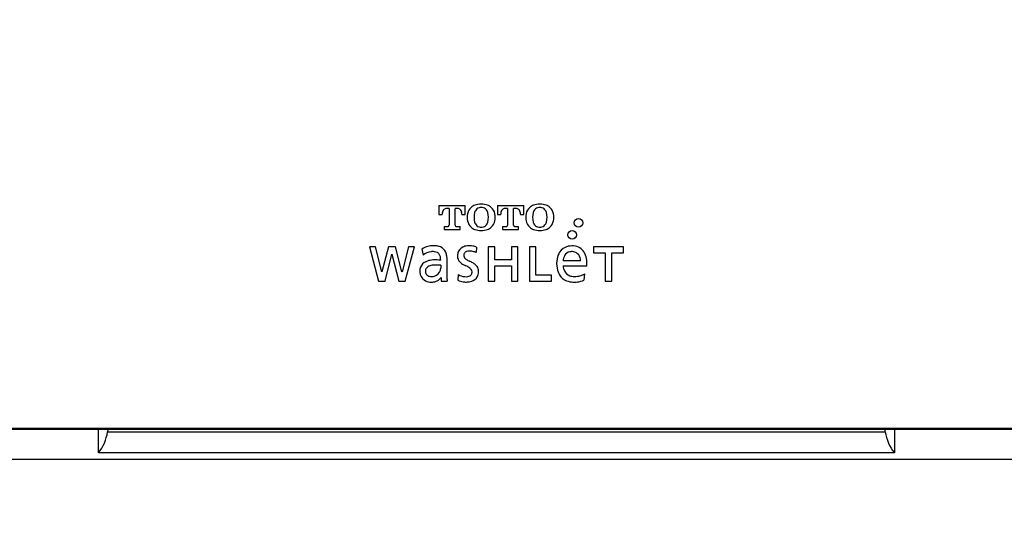
# Model space of a CAD drawing. Units: millimetres. Extents: x 927 to 3327, y 4562 to 8006.
# Drawn here: x 1852 to 1933, y 6550 to 6591 of the extents above; entities that cross this region are included whole.
import ezdxf

# ---------------------------------------------------------------- set-up
doc = ezdxf.new("R2010")
doc.units = ezdxf.units.MM
doc.layers.add('1', color=7, linetype='Continuous')
doc.layers.add('DV1_0', color=7, linetype='Continuous')
doc.styles.get("Standard").update_dxf_attribs({"font": 'simplex.shx'})
doc.dimstyles.new('小', dxfattribs={"dimscale": 7, "dimtxt": 3.5, "dimasz": 2.5, "dimexe": 1, "dimexo": 1, "dimgap": 1.5, "dimtad": 0, "dimtih": 1, "dimtoh": 1, "dimdsep": 46, "dimtxsty": 'Standard', "dimcen": 0, "dimclrd": 256, "dimclre": 256, "dimclrt": 2, "dimadec": 0, "dimazin": 2, "dimtp": 0.1, "dimtm": 0.1, "dimtfac": 0.71, "dimtix": 1, "dimtmove": 2, "dimatfit": 0, "dimfxl": 0, "dimlwd": -1, "dimlwe": -1, "dimarcsym": 0})

# ---------------------------------------------------------------- blocks, each defined once
blk = doc.blocks.new('*D30')
for p, q in [((1851.89, 6707.526), (1755.655, 6707.526)), ((1762.655, 6690.026), (1762.655, 6656.978)), ((1762.655, 6574.926), (1762.655, 6607.975)), ((1851.54, 6557.426), (1755.655, 6557.426))]:
    blk.add_line(p, q)
for points in [[(1759.738, 6690.026), (1765.571, 6690.026), (1762.655, 6707.526)], [(1759.738, 6574.926), (1765.571, 6574.926), (1762.655, 6557.426)]]:
    blk.add_solid(points)
at = {"layer": 'Defpoints', "color": 0}
for p in [(1858.89, 6707.526), (1762.655, 6557.426), (1858.54, 6557.426)]:
    blk.add_point(p, dxfattribs=at)
at = {"color": 2, "insert": (1762.655, 6632.476), "char_height": 24.5, "attachment_point": 5}
blk.add_mtext('{\\fSimSun|b0|i0|c0|p2;\\H1.143x;150}', dxfattribs=at)

msp = doc.modelspace()

# ---------------------------------------------------------------- hatches: boundary and pattern name
h = msp.add_hatch()
h.set_pattern_fill('DOTS', color=1, scale=4, style=0)
h.paths.add_polyline_path([(1214.811, 6938.44), (1199.811, 6938.44), (1199.811, 6268.214), (1202.811, 6268.214, -0.225941), (1204.311, 6271.364), (1214.811, 6271.364)])
h.paths.add_polyline_path([(1214.811, 6265.064), (1204.311, 6265.064, -0.225941), (1202.811, 6268.214), (1199.811, 6268.214), (1199.811, 6020.214), (1206.811, 6020.214), (1206.811, 6029.312), (1208.011, 6030.511), (1214.811, 6030.724), (1214.811, 6040.214), (1214.811, 6040.214)])
h.paths.add_polyline_path([(1214.811, 6000.214), (1214.811, 6000.214), (1214.811, 6009.704), (1208.011, 6009.916), (1206.811, 6011.116), (1206.811, 6020.214), (1199.811, 6020.214), (1199.811, 5830.214), (1345.561, 5830.214), (1345.561, 5845.214), (1257.811, 5845.214), (1214.811, 5845.214)])
h.paths.add_polyline_path([(1363.561, 5845.214), (1350.061, 5845.214), (1350.061, 5830.214), (1363.561, 5830.214)])
h.paths.add_polyline_path([(1376.052, 5845.214), (1370.311, 5845.214), (1370.311, 5830.214), (1376.206, 5830.214)])
h.paths.add_polyline_path([(1414.811, 5845.214), (1376.052, 5845.214), (1376.206, 5830.214), (1414.811, 5830.214)])
h.paths.add_polyline_path([(1453.57, 5845.214), (1414.811, 5845.214), (1414.811, 5830.214), (1453.417, 5830.214)])
h.paths.add_polyline_path([(1487.561, 5845.214), (1459.311, 5845.214), (1459.311, 5830.214), (1487.085, 5830.214), (1487.561, 5830.341)])
h.paths.add_polyline_path([(1686.561, 5845.214), (1492.061, 5845.214), (1492.061, 5830.214), (1686.561, 5830.214)])
h.paths.add_polyline_path([(2014.811, 5845.214), (1691.126, 5845.214), (1691.061, 5845.197), (1691.061, 5830.214), (2014.811, 5830.214)])

# ---------------------------------------------------------------- linework, layer by layer
at = {"layer": '1', "color": 7}
for p, q in [((1886.689, 6575.961), (1886.689, 6575.193)), ((1886.689, 6575.961), (1888.86, 6575.961)), ((1887.523, 6575.711), (1887.367, 6575.711)), ((1887.523, 6575.711), (1887.523, 6574.324)), ((1888.182, 6575.711), (1888.026, 6575.711)), ((1888.026, 6574.324), (1888.026, 6575.711)), ((1888.86, 6575.193), (1888.86, 6575.961)), ((1891.53, 6575.961), (1891.53, 6575.193)), ((1891.53, 6575.961), (1893.7, 6575.961)), ((1892.364, 6575.711), (1892.208, 6575.711)), ((1892.364, 6575.711), (1892.364, 6574.324)), ((1893.022, 6575.711), (1892.867, 6575.711)), ((1892.867, 6574.324), (1892.867, 6575.711)), ((1893.7, 6575.193), (1893.7, 6575.961)), ((1886.689, 6575.193), (1886.963, 6575.193)), ((1886.963, 6575.193), (1886.963, 6575.226)), ((1888.586, 6575.226), (1888.586, 6575.193)), ((1888.586, 6575.193), (1888.86, 6575.193)), ((1891.53, 6575.193), (1891.804, 6575.193)), ((1891.804, 6575.193), (1891.804, 6575.226)), ((1893.427, 6575.226), (1893.427, 6575.193)), ((1893.427, 6575.193), (1893.7, 6575.193)), ((1887.11, 6574.209), (1887.393, 6574.209)), ((1887.11, 6574.209), (1887.11, 6573.966)), ((1887.11, 6573.966), (1888.439, 6573.966)), ((1888.156, 6574.209), (1888.439, 6574.209)), ((1888.439, 6573.966), (1888.439, 6574.209)), ((1891.951, 6574.209), (1892.234, 6574.209)), ((1891.951, 6574.209), (1891.951, 6573.966)), ((1891.951, 6573.966), (1893.28, 6573.966)), ((1892.997, 6574.209), (1893.28, 6574.209)), ((1893.28, 6573.966), (1893.28, 6574.209)), ((1881.449, 6572.54), (1880.94, 6572.54)), ((1880.94, 6572.54), (1881.708, 6569.682)), ((1881.973, 6570.452), (1881.449, 6572.54)), ((1882.514, 6572.533), (1881.983, 6570.452)), ((1883.109, 6572.54), (1882.51, 6572.54)), ((1882.51, 6572.54), (1882.514, 6572.533)), ((1883.105, 6572.533), (1883.109, 6572.54)), ((1883.635, 6570.452), (1883.105, 6572.533)), ((1884.171, 6572.54), (1883.644, 6570.452)), ((1883.911, 6569.682), (1884.68, 6572.54)), ((1884.68, 6572.54), (1884.171, 6572.54)), ((1885.287, 6572.339), (1885.392, 6571.843)), ((1889.806, 6572.516), (1889.77, 6572.056)), ((1890.767, 6572.533), (1890.767, 6569.682)), ((1891.308, 6572.533), (1890.767, 6572.533)), ((1891.308, 6571.444), (1891.308, 6572.533)), ((1893.225, 6572.533), (1892.683, 6572.533)), ((1892.683, 6572.533), (1892.683, 6571.444)), ((1893.225, 6569.682), (1893.225, 6572.533)), ((1894.168, 6572.533), (1894.168, 6569.682)), ((1894.709, 6572.533), (1894.168, 6572.533)), ((1894.709, 6570.176), (1894.709, 6572.533)), ((1899.473, 6572.542), (1899.473, 6572.049)), ((1901.94, 6572.542), (1899.473, 6572.542)), ((1899.473, 6572.049), (1900.436, 6572.049)), ((1900.436, 6572.049), (1900.436, 6569.682)), ((1900.977, 6569.682), (1900.977, 6572.049)), ((1900.977, 6572.049), (1901.94, 6572.049)), ((1901.94, 6572.049), (1901.94, 6572.542)), ((1882.234, 6569.682), (1882.81, 6571.918)), ((1882.81, 6571.918), (1883.385, 6569.682)), ((1887.363, 6569.842), (1887.368, 6571.448)), ((1892.683, 6571.444), (1891.308, 6571.444)), ((1898.393, 6571.386), (1896.962, 6571.386)), ((1881.983, 6570.452), (1881.973, 6570.452)), ((1883.644, 6570.452), (1883.635, 6570.452)), ((1886.836, 6571.008), (1886.836, 6570.757)), ((1891.308, 6569.682), (1891.308, 6570.951)), ((1891.308, 6570.951), (1892.683, 6570.951)), ((1892.683, 6570.951), (1892.683, 6569.682)), ((1896.962, 6570.961), (1898.903, 6570.961)), ((1881.708, 6569.682), (1882.234, 6569.682)), ((1883.385, 6569.682), (1883.911, 6569.682)), ((1886.868, 6569.998), (1886.879, 6569.998)), ((1886.879, 6569.998), (1886.879, 6569.682)), ((1886.879, 6569.682), (1887.366, 6569.682)), ((1888.277, 6570.24), (1888.258, 6569.768)), ((1890.767, 6569.682), (1891.308, 6569.682)), ((1892.683, 6569.682), (1893.225, 6569.682)), ((1894.168, 6569.682), (1896.007, 6569.682)), ((1896.007, 6570.176), (1894.709, 6570.176)), ((1896.007, 6569.682), (1896.007, 6570.176)), ((1898.73, 6570.305), (1898.679, 6569.768)), ((1900.436, 6569.682), (1900.977, 6569.682)), ((1956.24, 6557.526), (1826.64, 6557.526)), ((1956.233, 6557.426), (1826.647, 6557.426))]:
    msp.add_line(p, q, dxfattribs=at)
for centre in [(1898.237, 6574.524), (1897.706, 6573.521)]:
    msp.add_circle(centre, 0.355, dxfattribs=at)
for centre, radius, start, end in [((1887.754, 6575.226), 0.791, 168.3257, 180), ((1887.443, 6575.29), 0.474, 145.66956, 168.3257), ((1887.335, 6575.364), 0.343, 103.67329, 145.66956), ((1887.367, 6575.232), 0.479, 90, 103.67329), ((1888.182, 6575.232), 0.479, 76.32671, 90), ((1888.214, 6575.364), 0.343, 34.33044, 76.32671), ((1888.106, 6575.29), 0.474, 11.6743, 34.33044), ((1887.795, 6575.226), 0.791, 0, 11.6743), ((1890.053, 6575.05), 1.02, 133.33869, 167.8764), ((1889.9, 6575.213), 0.796, 107.70044, 133.33869), ((1891.108, 6574.971), 1.518, 164.68285, 195.31715), ((1890.331, 6575.184), 0.713, 152.15391, 164.68285), ((1890.187, 6574.312), 1.742, 72.29956, 107.70044), ((1890.154, 6575.277), 0.513, 106.50298, 152.15391), ((1890.187, 6575.166), 0.629, 73.49702, 106.50298), ((1890.22, 6575.277), 0.513, 27.84609, 73.49702), ((1890.043, 6575.184), 0.713, 15.31715, 27.84609), ((1890.475, 6575.213), 0.796, 46.66131, 72.29956), ((1889.267, 6574.971), 1.518, 344.68285, 15.31715), ((1890.321, 6575.05), 1.02, 12.1236, 46.66131), ((1892.595, 6575.226), 0.791, 168.3257, 180), ((1892.284, 6575.29), 0.474, 145.66956, 168.3257), ((1892.176, 6575.364), 0.343, 103.67329, 145.66956), ((1892.208, 6575.232), 0.479, 90, 103.67329), ((1893.022, 6575.232), 0.479, 76.32671, 90), ((1893.055, 6575.364), 0.343, 34.33044, 76.32671), ((1892.946, 6575.29), 0.474, 11.6743, 34.33044), ((1892.636, 6575.226), 0.791, 0, 11.6743), ((1894.894, 6575.05), 1.02, 133.33869, 167.8764), ((1894.741, 6575.213), 0.796, 107.70044, 133.33869), ((1895.948, 6574.971), 1.518, 164.68285, 195.31715), ((1895.172, 6575.184), 0.713, 152.15391, 164.68285), ((1895.028, 6574.312), 1.742, 72.29956, 107.70044), ((1894.995, 6575.277), 0.513, 106.50298, 152.15391), ((1895.028, 6575.166), 0.629, 73.49702, 106.50298), ((1895.061, 6575.277), 0.513, 27.84609, 73.49702), ((1894.884, 6575.184), 0.713, 15.31715, 27.84609), ((1895.316, 6575.213), 0.796, 46.66131, 72.29956), ((1894.108, 6574.971), 1.518, 344.68285, 15.31715), ((1895.162, 6575.05), 1.02, 12.1236, 46.66131), ((1890.421, 6574.971), 1.395, 167.8764, 192.1236), ((1890.053, 6574.892), 1.02, 192.1236, 226.66131), ((1890.331, 6574.758), 0.713, 195.31715, 207.84609), ((1890.043, 6574.758), 0.713, 332.15391, 344.68285), ((1890.321, 6574.892), 1.02, 313.33869, 347.8764), ((1889.954, 6574.971), 1.395, 347.8764, 12.1236), ((1895.261, 6574.971), 1.395, 167.8764, 192.1236), ((1894.894, 6574.892), 1.02, 192.1236, 226.66131), ((1895.172, 6574.758), 0.713, 195.31715, 207.84609), ((1894.884, 6574.758), 0.713, 332.15391, 344.68285), ((1895.162, 6574.892), 1.02, 313.33869, 347.8764), ((1894.795, 6574.971), 1.395, 347.8764, 12.1236), ((1887.393, 6574.396), 0.187, 270, 289.38213), ((1887.422, 6574.315), 0.1, 289.38213, 348.52066), ((1887.377, 6574.324), 0.146, 348.52066, 0), ((1888.172, 6574.324), 0.146, 180, 191.47934), ((1888.127, 6574.315), 0.1, 191.47934, 250.61787), ((1888.156, 6574.396), 0.187, 250.61787, 270), ((1889.9, 6574.729), 0.796, 226.66131, 252.29956), ((1890.187, 6575.63), 1.742, 252.29956, 287.70044), ((1890.154, 6574.665), 0.513, 207.84609, 253.49702), ((1890.187, 6574.776), 0.629, 253.49702, 286.50298), ((1890.22, 6574.665), 0.513, 286.50298, 332.15391), ((1890.475, 6574.729), 0.796, 287.70044, 313.33869), ((1892.234, 6574.396), 0.187, 270, 289.38213), ((1892.262, 6574.315), 0.1, 289.38213, 348.52066), ((1892.217, 6574.324), 0.146, 348.52066, 0), ((1893.013, 6574.324), 0.146, 180, 191.47934), ((1892.968, 6574.315), 0.1, 191.47934, 250.61787), ((1892.997, 6574.396), 0.187, 250.61787, 270), ((1894.741, 6574.729), 0.796, 226.66131, 252.29956), ((1895.028, 6575.63), 1.742, 252.29956, 287.70044), ((1894.995, 6574.665), 0.513, 207.84609, 253.49702), ((1895.028, 6574.776), 0.629, 253.49702, 286.50298), ((1895.061, 6574.665), 0.513, 286.50298, 332.15391), ((1895.316, 6574.729), 0.796, 287.70044, 313.33869), ((1886.202, 6570.971), 1.645, 104.95767, 123.77394), ((1886.184, 6570.921), 1.216, 96.89128, 130.69852), ((1886.232, 6570.856), 1.764, 90, 104.95767), ((1886.152, 6571.193), 0.942, 90, 96.89128), ((1886.152, 6570.589), 1.546, 83.48891, 90), ((1886.232, 6570.591), 2.03, 81.90661, 90), ((1886.248, 6571.43), 0.7, 63.38831, 83.48891), ((1886.347, 6571.396), 1.217, 67.38854, 81.90661), ((1886.368, 6571.67), 0.432, 29.39088, 63.38831), ((1886.498, 6571.758), 0.824, 23.70648, 67.38854), ((1886.107, 6571.586), 1.251, 8.56059, 23.70648), ((1888.97, 6571.841), 0.736, 114.87468, 164.83075), ((1889.142, 6571.471), 1.145, 96.31487, 114.87468), ((1889.036, 6571.851), 0.286, 126.67838, 175.3855), ((1889.166, 6571.677), 0.504, 101.41998, 126.67838), ((1889.197, 6570.973), 1.646, 79.07162, 96.31487), ((1889.233, 6571.345), 0.842, 90, 101.41998), ((1889.233, 6571.523), 0.664, 83.06707, 90), ((1889.102, 6570.442), 1.753, 71.78221, 83.06707), ((1888.919, 6569.531), 3.115, 73.45071, 79.07162), ((1889.408, 6571.374), 0.772, 62.05373, 71.78221), ((1897.908, 6571.286), 1.477, 147.5244, 170.46476), ((1897.609, 6571.476), 1.123, 101.54997, 147.5244), ((1897.648, 6571.482), 0.652, 101.54538, 150.38117), ((1897.695, 6571.057), 1.551, 79.94123, 101.54997), ((1897.688, 6571.288), 0.85, 82.25477, 101.54538), ((1897.716, 6571.498), 0.638, 34.63558, 82.25477), ((1897.775, 6571.507), 1.094, 25.76455, 79.94123), ((1885.924, 6570.535), 0.822, 123.09456, 170.26211), ((1886.175, 6570.149), 1.283, 104.70705, 123.09456), ((1886.294, 6569.697), 1.751, 90, 104.70705), ((1886.294, 6549.462), 21.985, 89.34079, 90), ((1886.475, 6565.215), 6.232, 86.6829, 89.34079), ((1886.178, 6571.563), 0.649, 7.81432, 29.39088), ((1885.255, 6571.436), 1.581, 0, 7.81432), ((1885.232, 6571.454), 2.136, 359.83672, 8.56059), ((1889.283, 6571.757), 1.06, 164.83075, 182.54072), ((1888.838, 6571.737), 0.615, 182.54072, 221.53975), ((1889.137, 6572.002), 1.014, 221.53975, 235.46148), ((1889.128, 6571.844), 0.377, 175.3855, 226.56591), ((1889.555, 6572.295), 0.999, 226.56591, 242.35732), ((1892.638, 6578.182), 7.644, 242.35732, 243.89335), ((1887.76, 6568.155), 3.506, 59.35497, 64.42169), ((1898.679, 6571.157), 2.259, 170.46476, 190.15758), ((1897.882, 6571.349), 0.921, 150.38117, 177.69151), ((1897.537, 6571.374), 0.856, 0.81204, 34.63558), ((1897.331, 6571.293), 1.587, 4.95644, 25.76455), ((1896.702, 6571.238), 2.218, 352.82456, 4.95644), ((1886.094, 6570.506), 0.996, 170.26211, 184.51238), ((1885.953, 6570.495), 0.854, 184.51238, 235.55985), ((1886.091, 6570.505), 0.521, 163.98996, 182.65627), ((1885.959, 6570.499), 0.39, 182.65627, 225.48334), ((1885.979, 6570.537), 0.405, 121.96166, 163.98996), ((1886.237, 6570.123), 0.893, 97.0471, 121.96166), ((1886.411, 6568.715), 2.312, 89.28889, 97.0471), ((1886.047, 6570.868), 0.808, 290.85437, 340.40729), ((1886.367, 6565.109), 5.918, 85.45163, 89.28889), ((1886.358, 6570.757), 0.478, 340.40729, 0), ((1889.769, 6572.92), 2.13, 235.46148, 241.26173), ((1891.823, 6576.667), 6.402, 241.26173, 242.90741), ((1885.765, 6564.824), 6.9, 61.29928, 62.90741), ((1888.378, 6569.597), 1.459, 53.70596, 61.29928), ((1888.89, 6570.294), 0.594, 38.13417, 53.70596), ((1889.098, 6570.457), 0.33, 0, 38.13417), ((1888.998, 6570.457), 0.43, 348.71522, 0), ((1888.99, 6570.231), 1.093, 44.36573, 59.35497), ((1889.293, 6570.527), 0.67, 7.75595, 44.36573), ((1888.958, 6570.49), 1.008, 345.47496, 0), ((1889.021, 6570.49), 0.944, 0, 7.75595), ((1898.011, 6571.037), 1.581, 190.15758, 211.54643), ((1897.987, 6570.993), 1.026, 181.76884, 205.90277), ((1897.778, 6570.891), 0.793, 205.90277, 250.00189), ((1886.039, 6570.624), 1.008, 235.69963, 264.75109), ((1886.031, 6570.572), 0.492, 225.48334, 250.11533), ((1886.094, 6570.745), 0.677, 250.11533, 290.85437), ((1886.065, 6570.912), 1.297, 264.75109, 277.63975), ((1886.108, 6570.59), 0.972, 277.63975, 303.65322), ((1886.193, 6570.463), 0.82, 303.65322, 325.43691), ((1891.402, 6569.83), 4.039, 179.83672, 182.10265), ((1888.836, 6570.904), 1.274, 242.99987, 264.10874), ((1888.968, 6571.47), 1.411, 240.68877, 264.02782), ((1888.965, 6572.152), 2.529, 264.10874, 272.26012), ((1888.91, 6570.915), 0.853, 264.02782, 281.70877), ((1889.019, 6570.787), 1.163, 272.26012, 295.74832), ((1888.966, 6570.648), 0.58, 281.70877, 300.26924), ((1889.087, 6570.439), 0.339, 300.26924, 348.71522), ((1889.192, 6570.429), 0.766, 295.74832, 345.47496), ((1897.679, 6570.833), 1.191, 211.54643, 248.37538), ((1897.818, 6571.184), 1.568, 248.37538, 268.32057), ((1897.871, 6571.148), 1.067, 250.00189, 270), ((1897.85, 6572.259), 2.643, 268.32057, 276.13995), ((1897.871, 6572.289), 2.207, 270, 276.88776), ((1897.917, 6571.634), 2.015, 276.13995, 292.2054), ((1897.946, 6571.672), 1.586, 276.88776, 292.52443), ((1898.221, 6571.008), 0.867, 292.52443, 305.92797)]:
    msp.add_arc(centre, radius, start, end, dxfattribs=at)
at = {"layer": 'DV1_0', "color": 7}
for p, q in [((1858.54, 6555.491), (1858.54, 6557.426)), ((1859.315, 6557.426), (1859.302, 6557.237)), ((1923.578, 6557.237), (1923.564, 6557.426)), ((1924.34, 6557.426), (1924.34, 6555.491)), ((1859.302, 6557.237), (1923.578, 6557.237)), ((1847.69, 6554.976), (1935.19, 6554.976)), ((1924.34, 6555.491), (1858.54, 6555.491))]:
    msp.add_line(p, q, dxfattribs=at)
for centre, start, end in [((1855.654, 6557.79), 321.45495, 351.3799), ((1927.225, 6557.79), 188.6201, 218.54505)]:
    msp.add_arc(centre, 3.689, start, end, dxfattribs=at)

# ---------------------------------------------------------------- dimensions: what is measured, and where the dimension line sits
at = {"color": 1}
dim = msp.add_linear_dim(base=(1762.655, 6557.426), p1=(1858.89, 6707.526), p2=(1858.54, 6557.426), angle=90, text='{\\fSimSun|b0|i0|c0|p2;\\H1.143x;150}', dimstyle='小', dxfattribs=at)
dim.commit()
dim.dimension.update_dxf_attribs({"geometry": '*D30', "text_midpoint": (1762.655, 6632.476)})

doc.saveas('drawing.dxf')
